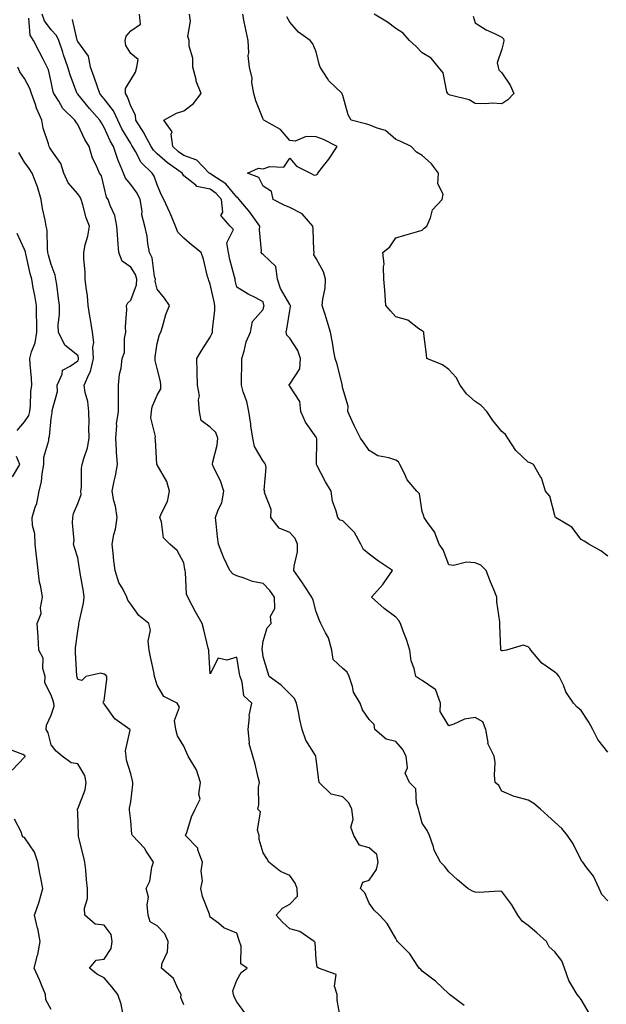
# Model space of a CAD drawing. Units: inches. Extents: x 1018643 to 1021283, y 7234538 to 7237178.
# Drawn here: x 1020406 to 1020628, y 7235548 to 7235920 of the extents above; entities that cross this region are included whole.
import ezdxf

# ---------------------------------------------------------------- set-up
doc = ezdxf.new("R2010")
doc.units = ezdxf.units.IN
doc.header["$MEASUREMENT"] = 0
doc.layers.add('Contour_10187234', color=7, linetype='Continuous', true_color=0x721ec2)

msp = doc.modelspace()

# ---------------------------------------------------------------- linework, layer by layer
at = {"layer": 'Contour_10187234'}
for points in [[(1020491.16, 7235545.03, 2864), (1020488.05, 7235549.19, 2864), (1020487.14, 7235551.01, 2864), (1020486.86, 7235551.92, 2864), (1020486.63, 7235553.34, 2864), (1020488.05, 7235557.32, 2864), (1020489.77, 7235560.2, 2864), (1020491.99, 7235561.92, 2864), (1020489.66, 7235563.53, 2864), (1020489.75, 7235570.22, 2864), (1020489.12, 7235571.92, 2864), (1020488.82, 7235572.69, 2864), (1020488.05, 7235575.06, 2864), (1020483.24, 7235577.11, 2864), (1020481.15, 7235578.82, 2864), (1020478.05, 7235581.15, 2864), (1020477.87, 7235581.74, 2864), (1020477.83, 7235581.92, 2864), (1020477.74, 7235582.23, 2864), (1020475.12, 7235588.99, 2864), (1020474.47, 7235591.92, 2864), (1020475.12, 7235594.85, 2864), (1020474.67, 7235598.54, 2864), (1020475.1, 7235601.92, 2864), (1020473.41, 7235606.56, 2864), (1020473.36, 7235607.23, 2864), (1020468.77, 7235611.92, 2864), (1020469.19, 7235613.06, 2864), (1020471.03, 7235618.94, 2864), (1020472.34, 7235621.92, 2864), (1020474.32, 7235625.65, 2864), (1020473.72, 7235627.59, 2864), (1020474.4, 7235631.92, 2864), (1020472.92, 7235636.79, 2864), (1020472.27, 7235637.7, 2864), (1020469.8, 7235641.92, 2864), (1020469.21, 7235643.08, 2864), (1020468.05, 7235645.61, 2864), (1020465.7, 7235649.57, 2864), (1020465.12, 7235651.92, 2864), (1020464.64, 7235655.33, 2864), (1020466.48, 7235660.35, 2864), (1020465.63, 7235661.92, 2864), (1020460.51, 7235664.38, 2864), (1020458.05, 7235668.75, 2864), (1020457.28, 7235671.15, 2864), (1020457.07, 7235671.92, 2864), (1020456.86, 7235673.11, 2864), (1020455.51, 7235679.38, 2864), (1020455.09, 7235681.92, 2864), (1020454.71, 7235685.26, 2864), (1020455.55, 7235689.42, 2864), (1020454.95, 7235691.92, 2864), (1020451.17, 7235695.04, 2864), (1020448.05, 7235699.31, 2864), (1020446.93, 7235700.8, 2864), (1020446.6, 7235701.92, 2864), (1020445.21, 7235704.76, 2864), (1020443.59, 7235707.46, 2864), (1020442.17, 7235711.92, 2864), (1020441.71, 7235715.58, 2864), (1020441.43, 7235718.54, 2864), (1020441.02, 7235721.92, 2864), (1020441.68, 7235725.55, 2864), (1020442.37, 7235727.6, 2864), (1020442.9, 7235731.92, 2864), (1020442.35, 7235736.22, 2864), (1020441.73, 7235738.24, 2864), (1020441.09, 7235741.92, 2864), (1020441.83, 7235745.7, 2864), (1020442.3, 7235747.67, 2864), (1020443.05, 7235751.92, 2864), (1020442.71, 7235756.58, 2864), (1020442.73, 7235757.24, 2864), (1020442.44, 7235761.92, 2864), (1020442.83, 7235766.7, 2864), (1020442.67, 7235767.3, 2864), (1020443.46, 7235771.92, 2864), (1020443.51, 7235776.46, 2864), (1020443.47, 7235777.34, 2864), (1020443.51, 7235781.92, 2864), (1020443.86, 7235786.11, 2864), (1020444.42, 7235788.29, 2864), (1020444.84, 7235791.92, 2864), (1020445.76, 7235794.21, 2864), (1020445.66, 7235799.53, 2864), (1020446.17, 7235801.92, 2864), (1020446.08, 7235803.89, 2864), (1020446.62, 7235810.49, 2864), (1020446.53, 7235811.92, 2864), (1020446.93, 7235813.04, 2864), (1020448.05, 7235813.99, 2864), (1020450.23, 7235819.74, 2864), (1020450.34, 7235821.92, 2864), (1020449.81, 7235823.68, 2864), (1020448.05, 7235826.49, 2864), (1020444.85, 7235828.72, 2864), (1020443.56, 7235831.92, 2864), (1020443.2, 7235836.77, 2864), (1020443.15, 7235837.02, 2864), (1020442.87, 7235841.92, 2864), (1020442.13, 7235846, 2864), (1020440.3, 7235849.67, 2864), (1020439.59, 7235851.92, 2864), (1020438.93, 7235852.8, 2864), (1020438.05, 7235856.67, 2864), (1020436.99, 7235860.86, 2864), (1020436.31, 7235861.92, 2864), (1020435.05, 7235864.92, 2864), (1020433.67, 7235867.55, 2864), (1020432.4, 7235871.92, 2864), (1020430.75, 7235874.62, 2864), (1020428.05, 7235880.34, 2864), (1020427.38, 7235881.25, 2864), (1020427.03, 7235881.92, 2864), (1020422.5, 7235886.37, 2864), (1020420.9, 7235889.07, 2864), (1020419, 7235891.92, 2864), (1020418.77, 7235892.64, 2864), (1020418.05, 7235896.33, 2864), (1020417.01, 7235900.88, 2864), (1020416.55, 7235901.92, 2864), (1020414.98, 7235904.99, 2864), (1020413.67, 7235907.55, 2864), (1020411.43, 7235911.92, 2864), (1020410.13, 7235914, 2864), (1020409.57, 7235920.4, 2864)], [(1020527.17, 7235542.8, 2863), (1020525.92, 7235549.79, 2863), (1020526.02, 7235551.92, 2863), (1020524.92, 7235555.05, 2863), (1020525.6, 7235559.47, 2863), (1020518.88, 7235561.92, 2863), (1020518.37, 7235562.24, 2863), (1020518.05, 7235565.21, 2863), (1020517.67, 7235571.54, 2863), (1020517.25, 7235571.92, 2863), (1020511.87, 7235575.74, 2863), (1020508.05, 7235576.71, 2863), (1020505.38, 7235579.25, 2863), (1020502.94, 7235581.92, 2863), (1020505.4, 7235584.57, 2863), (1020508.05, 7235586.06, 2863), (1020510.94, 7235589.03, 2863), (1020510.88, 7235591.92, 2863), (1020510.15, 7235594.02, 2863), (1020508.05, 7235596.83, 2863), (1020504.55, 7235598.42, 2863), (1020500.18, 7235601.92, 2863), (1020499.42, 7235603.29, 2863), (1020498.05, 7235605.43, 2863), (1020496.59, 7235610.46, 2863), (1020496.5, 7235611.92, 2863), (1020495.94, 7235614.03, 2863), (1020497.02, 7235620.89, 2863), (1020496, 7235621.92, 2863), (1020496.43, 7235623.54, 2863), (1020496.33, 7235630.2, 2863), (1020496.62, 7235631.92, 2863), (1020496.15, 7235633.82, 2863), (1020495.01, 7235638.88, 2863), (1020494.18, 7235641.92, 2863), (1020492.8, 7235646.67, 2863), (1020492.9, 7235647.07, 2863), (1020492.34, 7235651.92, 2863), (1020492.83, 7235656.7, 2863), (1020492.7, 7235657.27, 2863), (1020493.73, 7235661.92, 2863), (1020490.74, 7235664.61, 2863), (1020490.16, 7235669.81, 2863), (1020489.32, 7235671.92, 2863), (1020489.15, 7235673.02, 2863), (1020488.05, 7235679.26, 2863), (1020484.29, 7235678.16, 2863), (1020481.08, 7235678.89, 2863), (1020478.05, 7235673.01, 2863), (1020477.58, 7235681.45, 2863), (1020477.52, 7235681.92, 2863), (1020477.34, 7235682.63, 2863), (1020475.65, 7235689.52, 2863), (1020475, 7235691.92, 2863), (1020472.46, 7235696.33, 2863), (1020471.25, 7235698.72, 2863), (1020469.56, 7235701.92, 2863), (1020469.16, 7235703.03, 2863), (1020468.72, 7235711.25, 2863), (1020468.57, 7235711.92, 2863), (1020468.49, 7235712.36, 2863), (1020468.05, 7235714.82, 2863), (1020465.62, 7235719.49, 2863), (1020462.84, 7235721.92, 2863), (1020460.4, 7235724.27, 2863), (1020459.63, 7235730.34, 2863), (1020459.01, 7235731.92, 2863), (1020459.5, 7235733.37, 2863), (1020461.99, 7235737.98, 2863), (1020462.7, 7235741.92, 2863), (1020461.71, 7235745.58, 2863), (1020458.05, 7235751.82, 2863), (1020457.99, 7235751.86, 2863), (1020457.98, 7235751.92, 2863), (1020457.96, 7235752.01, 2863), (1020457.42, 7235761.29, 2863), (1020457.28, 7235761.92, 2863), (1020457.42, 7235762.55, 2863), (1020455.7, 7235769.57, 2863), (1020455.93, 7235771.92, 2863), (1020456.21, 7235773.76, 2863), (1020458.05, 7235778.16, 2863), (1020459.43, 7235780.54, 2863), (1020459.45, 7235781.92, 2863), (1020459.36, 7235783.23, 2863), (1020458.05, 7235788.24, 2863), (1020457.31, 7235791.18, 2863), (1020457.28, 7235791.92, 2863), (1020457.32, 7235792.65, 2863), (1020458.05, 7235797.63, 2863), (1020458.9, 7235801.07, 2863), (1020459.37, 7235801.92, 2863), (1020460.04, 7235803.91, 2863), (1020461.38, 7235808.59, 2863), (1020462.7, 7235811.92, 2863), (1020460.81, 7235814.68, 2863), (1020458.05, 7235818.16, 2863), (1020457.32, 7235821.19, 2863), (1020457.36, 7235821.92, 2863), (1020457.05, 7235822.92, 2863), (1020456.15, 7235830.02, 2863), (1020455.19, 7235831.92, 2863), (1020454.56, 7235835.41, 2863), (1020454.22, 7235838.09, 2863), (1020453.44, 7235841.92, 2863), (1020452.28, 7235846.15, 2863), (1020452.34, 7235847.63, 2863), (1020451.62, 7235851.92, 2863), (1020450.51, 7235854.38, 2863), (1020448.05, 7235857.66, 2863), (1020446.13, 7235860, 2863), (1020445.34, 7235861.92, 2863), (1020443.52, 7235866.45, 2863), (1020443.24, 7235867.11, 2863), (1020441.51, 7235871.92, 2863), (1020440.27, 7235874.14, 2863), (1020438.05, 7235879.17, 2863), (1020436.98, 7235880.85, 2863), (1020436.42, 7235881.92, 2863), (1020432.48, 7235886.35, 2863), (1020428.05, 7235891.68, 2863), (1020427.93, 7235891.8, 2863), (1020427.84, 7235891.92, 2863), (1020427.76, 7235892.21, 2863), (1020425.16, 7235899.03, 2863), (1020424.4, 7235901.92, 2863), (1020422.72, 7235906.59, 2863), (1020422.4, 7235907.57, 2863), (1020420.91, 7235911.92, 2863), (1020420.04, 7235913.91, 2863), (1020418.05, 7235915.99, 2863), (1020415.51, 7235919.38, 2863), (1020414.71, 7235921.92, 2863)], [(1020573.92, 7235547.79, 2862), (1020568.39, 7235551.92, 2862), (1020568.21, 7235552.08, 2862), (1020568.05, 7235552.19, 2862), (1020563.06, 7235556.93, 2862), (1020563.02, 7235556.95, 2862), (1020558.05, 7235560.76, 2862), (1020557.48, 7235561.35, 2862), (1020556.92, 7235561.92, 2862), (1020554.46, 7235565.51, 2862), (1020553.37, 7235567.24, 2862), (1020548.7, 7235571.92, 2862), (1020548.44, 7235572.31, 2862), (1020548.05, 7235573.06, 2862), (1020544.85, 7235578.72, 2862), (1020541.88, 7235581.92, 2862), (1020539.93, 7235583.8, 2862), (1020538.05, 7235586.48, 2862), (1020536.39, 7235590.26, 2862), (1020534.81, 7235591.92, 2862), (1020535.64, 7235594.33, 2862), (1020538.05, 7235595.14, 2862), (1020540.79, 7235599.18, 2862), (1020541.5, 7235601.92, 2862), (1020540.97, 7235604.84, 2862), (1020538.05, 7235607.27, 2862), (1020534.42, 7235608.29, 2862), (1020532.29, 7235611.92, 2862), (1020531.18, 7235615.05, 2862), (1020532.03, 7235617.94, 2862), (1020531.55, 7235621.92, 2862), (1020530.4, 7235624.27, 2862), (1020528.05, 7235626.52, 2862), (1020523.74, 7235627.61, 2862), (1020519.2, 7235631.92, 2862), (1020519.03, 7235632.9, 2862), (1020518.05, 7235640.81, 2862), (1020517.94, 7235641.81, 2862), (1020517.94, 7235641.92, 2862), (1020517.83, 7235642.14, 2862), (1020514.12, 7235647.99, 2862), (1020512.78, 7235651.92, 2862), (1020511.88, 7235655.75, 2862), (1020511.34, 7235658.63, 2862), (1020510.62, 7235661.92, 2862), (1020509.81, 7235663.68, 2862), (1020508.05, 7235665.47, 2862), (1020504.8, 7235668.67, 2862), (1020500.27, 7235671.92, 2862), (1020499.79, 7235673.66, 2862), (1020498.05, 7235679.43, 2862), (1020497.75, 7235681.62, 2862), (1020497.7, 7235681.92, 2862), (1020497.62, 7235682.35, 2862), (1020498.05, 7235685.26, 2862), (1020499.59, 7235690.38, 2862), (1020501.05, 7235691.92, 2862), (1020500.8, 7235694.67, 2862), (1020502.39, 7235697.58, 2862), (1020502.28, 7235701.92, 2862), (1020500.61, 7235704.48, 2862), (1020498.05, 7235707.04, 2862), (1020493.98, 7235707.85, 2862), (1020490.87, 7235709.1, 2862), (1020488.05, 7235709.89, 2862), (1020486.76, 7235710.63, 2862), (1020485.42, 7235711.92, 2862), (1020483.23, 7235716.74, 2862), (1020483.11, 7235716.98, 2862), (1020481.17, 7235721.92, 2862), (1020480.8, 7235724.67, 2862), (1020480.31, 7235729.66, 2862), (1020480.02, 7235731.92, 2862), (1020481.01, 7235734.88, 2862), (1020482.42, 7235737.55, 2862), (1020483.22, 7235741.92, 2862), (1020481.92, 7235745.79, 2862), (1020479.54, 7235750.43, 2862), (1020478.89, 7235751.92, 2862), (1020479.05, 7235752.92, 2862), (1020480.68, 7235759.29, 2862), (1020481, 7235761.92, 2862), (1020480.14, 7235764.01, 2862), (1020478.05, 7235766.03, 2862), (1020474.7, 7235768.57, 2862), (1020473.99, 7235771.92, 2862), (1020473.63, 7235776.34, 2862), (1020473.97, 7235777.84, 2862), (1020473.27, 7235781.92, 2862), (1020473.14, 7235786.83, 2862), (1020473.11, 7235786.98, 2862), (1020473, 7235791.92, 2862), (1020474.86, 7235795.11, 2862), (1020478.05, 7235799.99, 2862), (1020478.72, 7235801.25, 2862), (1020478.93, 7235801.92, 2862), (1020478.95, 7235802.82, 2862), (1020479.81, 7235810.16, 2862), (1020479.85, 7235811.92, 2862), (1020479.53, 7235813.4, 2862), (1020478.05, 7235820.07, 2862), (1020477.56, 7235821.43, 2862), (1020477.39, 7235821.92, 2862), (1020477.1, 7235822.87, 2862), (1020475.56, 7235829.43, 2862), (1020474.69, 7235831.92, 2862), (1020470.99, 7235834.86, 2862), (1020468.05, 7235837.34, 2862), (1020465.8, 7235839.67, 2862), (1020464.91, 7235841.92, 2862), (1020462.99, 7235846.86, 2862), (1020462.86, 7235847.11, 2862), (1020460.61, 7235851.92, 2862), (1020459.73, 7235853.6, 2862), (1020458.05, 7235857.55, 2862), (1020456.93, 7235860.8, 2862), (1020456.17, 7235861.92, 2862), (1020452.01, 7235865.88, 2862), (1020449.9, 7235870.07, 2862), (1020448.77, 7235871.92, 2862), (1020448.52, 7235872.39, 2862), (1020448.05, 7235873.08, 2862), (1020444.76, 7235878.63, 2862), (1020443.19, 7235881.92, 2862), (1020441.59, 7235885.46, 2862), (1020438.05, 7235890.02, 2862), (1020437.15, 7235891.02, 2862), (1020436.4, 7235891.92, 2862), (1020435.49, 7235894.48, 2862), (1020434.31, 7235898.18, 2862), (1020432.84, 7235901.92, 2862), (1020432.2, 7235906.07, 2862), (1020428.05, 7235911.56, 2862), (1020427.95, 7235911.82, 2862), (1020427.92, 7235911.92, 2862), (1020427.82, 7235912.15, 2862), (1020426.09, 7235919.96, 2862)], [(1020621.05, 7235544.92, 2861), (1020618.05, 7235550.12, 2861), (1020617.25, 7235551.12, 2861), (1020616.52, 7235551.92, 2861), (1020614.56, 7235555.41, 2861), (1020613.34, 7235557.21, 2861), (1020611.79, 7235561.92, 2861), (1020610.76, 7235564.63, 2861), (1020608.05, 7235568.07, 2861), (1020606.01, 7235569.88, 2861), (1020604.91, 7235571.92, 2861), (1020601.36, 7235575.23, 2861), (1020598.05, 7235577.97, 2861), (1020595.79, 7235579.66, 2861), (1020594.12, 7235581.92, 2861), (1020591.86, 7235585.73, 2861), (1020588.05, 7235590.88, 2861), (1020587.11, 7235590.98, 2861), (1020579.52, 7235590.45, 2861), (1020578.05, 7235590.55, 2861), (1020577.09, 7235590.96, 2861), (1020575.26, 7235591.92, 2861), (1020571.33, 7235595.2, 2861), (1020568.05, 7235598.2, 2861), (1020566.51, 7235600.38, 2861), (1020564.98, 7235601.92, 2861), (1020562.61, 7235606.48, 2861), (1020562.33, 7235607.64, 2861), (1020560.78, 7235611.92, 2861), (1020559.92, 7235613.8, 2861), (1020558.05, 7235616.56, 2861), (1020556.97, 7235620.84, 2861), (1020556.62, 7235621.92, 2861), (1020555.86, 7235624.11, 2861), (1020555.64, 7235629.51, 2861), (1020553.28, 7235631.92, 2861), (1020551.67, 7235635.54, 2861), (1020552.45, 7235637.52, 2861), (1020551.95, 7235641.92, 2861), (1020550.68, 7235644.55, 2861), (1020548.05, 7235647.45, 2861), (1020544.41, 7235648.28, 2861), (1020540.18, 7235651.92, 2861), (1020539.97, 7235653.84, 2861), (1020538.05, 7235655.73, 2861), (1020535.49, 7235659.36, 2861), (1020534.7, 7235661.92, 2861), (1020532.19, 7235666.06, 2861), (1020531.81, 7235668.16, 2861), (1020530.49, 7235671.92, 2861), (1020529.71, 7235673.58, 2861), (1020528.05, 7235674.96, 2861), (1020524.49, 7235678.36, 2861), (1020523.96, 7235681.92, 2861), (1020522.74, 7235686.61, 2861), (1020521.54, 7235688.43, 2861), (1020519.79, 7235691.92, 2861), (1020519.28, 7235693.15, 2861), (1020518.05, 7235696.35, 2861), (1020516.89, 7235700.76, 2861), (1020516.39, 7235701.92, 2861), (1020513.3, 7235706.67, 2861), (1020513.11, 7235706.98, 2861), (1020509.65, 7235711.92, 2861), (1020509.71, 7235713.58, 2861), (1020510.98, 7235718.99, 2861), (1020511.05, 7235721.92, 2861), (1020510.17, 7235724.04, 2861), (1020508.05, 7235726.29, 2861), (1020504.03, 7235727.9, 2861), (1020500.88, 7235731.92, 2861), (1020501.1, 7235734.97, 2861), (1020498.54, 7235741.43, 2861), (1020498.64, 7235741.92, 2861), (1020498.38, 7235742.25, 2861), (1020499.16, 7235750.81, 2861), (1020498.87, 7235751.92, 2861), (1020498.65, 7235752.52, 2861), (1020498.05, 7235753.21, 2861), (1020494.83, 7235758.7, 2861), (1020494.12, 7235761.92, 2861), (1020493.45, 7235766.52, 2861), (1020493.34, 7235767.21, 2861), (1020492.66, 7235771.92, 2861), (1020491.84, 7235775.71, 2861), (1020490.54, 7235779.43, 2861), (1020489.88, 7235781.92, 2861), (1020489.86, 7235783.73, 2861), (1020490.01, 7235789.96, 2861), (1020489.99, 7235791.92, 2861), (1020490.9, 7235794.77, 2861), (1020491.68, 7235798.29, 2861), (1020493.22, 7235801.92, 2861), (1020494.04, 7235805.93, 2861), (1020498.05, 7235810.46, 2861), (1020498.34, 7235811.63, 2861), (1020498.4, 7235811.92, 2861), (1020498.28, 7235812.15, 2861), (1020498.05, 7235813.34, 2861), (1020495.01, 7235814.96, 2861), (1020492.41, 7235816.28, 2861), (1020488.05, 7235818.93, 2861), (1020487.53, 7235821.4, 2861), (1020487.42, 7235821.92, 2861), (1020487.24, 7235822.73, 2861), (1020485.41, 7235829.28, 2861), (1020484.92, 7235831.92, 2861), (1020484.38, 7235835.59, 2861), (1020486.79, 7235840.66, 2861), (1020485.55, 7235841.92, 2861), (1020482.04, 7235845.91, 2861), (1020482.81, 7235847.16, 2861), (1020482.33, 7235851.92, 2861), (1020480.36, 7235854.23, 2861), (1020478.05, 7235855.88, 2861), (1020473.07, 7235856.94, 2861), (1020472.63, 7235857.34, 2861), (1020468.05, 7235860.9, 2861), (1020467.69, 7235861.56, 2861), (1020467.52, 7235861.92, 2861), (1020461.92, 7235865.79, 2861), (1020458.05, 7235869.21, 2861), (1020456.67, 7235870.54, 2861), (1020455.83, 7235871.92, 2861), (1020453.31, 7235876.66, 2861), (1020453.14, 7235877.01, 2861), (1020449.96, 7235881.92, 2861), (1020449.91, 7235883.78, 2861), (1020448.05, 7235887.24, 2861), (1020446.91, 7235890.78, 2861), (1020446.09, 7235891.92, 2861), (1020446.11, 7235893.86, 2861), (1020448.05, 7235897.17, 2861), (1020449.9, 7235900.07, 2861), (1020450.33, 7235901.92, 2861), (1020450.94, 7235904.81, 2861), (1020448.05, 7235907.11, 2861), (1020446.19, 7235910.06, 2861), (1020446.03, 7235911.92, 2861), (1020446.32, 7235913.65, 2861), (1020448.05, 7235915.65, 2861), (1020451.8, 7235918.17, 2861), (1020451.41, 7235921.92, 2861)], [(1020628.05, 7235587.36, 2860), (1020625.79, 7235589.66, 2860), (1020624.79, 7235591.92, 2860), (1020622.72, 7235596.59, 2860), (1020620.19, 7235599.78, 2860), (1020618.64, 7235601.92, 2860), (1020618.35, 7235602.22, 2860), (1020618.05, 7235602.71, 2860), (1020614.96, 7235608.83, 2860), (1020612.86, 7235611.92, 2860), (1020610.79, 7235614.66, 2860), (1020608.05, 7235616.99, 2860), (1020605.51, 7235619.38, 2860), (1020602.71, 7235621.92, 2860), (1020600.17, 7235624.04, 2860), (1020598.05, 7235625.25, 2860), (1020593.39, 7235626.58, 2860), (1020592.8, 7235626.67, 2860), (1020588.05, 7235628.73, 2860), (1020586.97, 7235630.84, 2860), (1020585.56, 7235631.92, 2860), (1020585.3, 7235634.67, 2860), (1020585.58, 7235639.45, 2860), (1020585.26, 7235641.92, 2860), (1020582.84, 7235646.71, 2860), (1020582.91, 7235647.06, 2860), (1020582.08, 7235651.92, 2860), (1020580.93, 7235654.8, 2860), (1020578.05, 7235656.52, 2860), (1020574.06, 7235655.91, 2860), (1020570.05, 7235653.92, 2860), (1020568.05, 7235653.36, 2860), (1020564.89, 7235658.76, 2860), (1020564.91, 7235661.92, 2860), (1020563.17, 7235666.8, 2860), (1020563.22, 7235667.09, 2860), (1020562.76, 7235667.21, 2860), (1020558.05, 7235670.4, 2860), (1020557.13, 7235671, 2860), (1020555.63, 7235671.92, 2860), (1020555.04, 7235674.93, 2860), (1020553.95, 7235677.82, 2860), (1020553.45, 7235681.92, 2860), (1020552.08, 7235685.95, 2860), (1020550.84, 7235689.13, 2860), (1020549.82, 7235691.92, 2860), (1020549.22, 7235693.09, 2860), (1020548.05, 7235694.33, 2860), (1020543.74, 7235697.61, 2860), (1020538.95, 7235701.92, 2860), (1020543.23, 7235706.74, 2860), (1020543.93, 7235707.8, 2860), (1020546.83, 7235711.92, 2860), (1020541.59, 7235715.46, 2860), (1020538.05, 7235718.08, 2860), (1020535.96, 7235719.83, 2860), (1020534.93, 7235721.92, 2860), (1020532.46, 7235726.33, 2860), (1020528.05, 7235730.74, 2860), (1020527.1, 7235730.97, 2860), (1020526.17, 7235731.92, 2860), (1020525.64, 7235734.33, 2860), (1020524.24, 7235738.11, 2860), (1020523.66, 7235741.92, 2860), (1020521.61, 7235745.48, 2860), (1020518.3, 7235751.67, 2860), (1020518.17, 7235751.92, 2860), (1020518.15, 7235752.02, 2860), (1020518.26, 7235761.71, 2860), (1020518.23, 7235761.92, 2860), (1020518.18, 7235762.05, 2860), (1020518.05, 7235762.23, 2860), (1020514.05, 7235767.92, 2860), (1020512.32, 7235771.92, 2860), (1020511.89, 7235775.76, 2860), (1020508.05, 7235781.48, 2860), (1020507.86, 7235781.73, 2860), (1020507.8, 7235781.92, 2860), (1020507.86, 7235782.11, 2860), (1020508.05, 7235782.28, 2860), (1020511.92, 7235788.05, 2860), (1020512.11, 7235791.92, 2860), (1020511.13, 7235795, 2860), (1020508.05, 7235799.63, 2860), (1020506.92, 7235800.79, 2860), (1020506.74, 7235801.92, 2860), (1020506.98, 7235802.99, 2860), (1020508.05, 7235810.11, 2860), (1020508.34, 7235811.63, 2860), (1020508.34, 7235811.92, 2860), (1020508.26, 7235812.13, 2860), (1020508.05, 7235812.29, 2860), (1020504.54, 7235818.41, 2860), (1020503.4, 7235821.92, 2860), (1020502.78, 7235826.65, 2860), (1020498.05, 7235831.27, 2860), (1020497.61, 7235831.48, 2860), (1020497.24, 7235831.92, 2860), (1020497.37, 7235832.6, 2860), (1020496.67, 7235840.54, 2860), (1020496.83, 7235841.92, 2860), (1020493.6, 7235846.37, 2860), (1020493.15, 7235847.02, 2860), (1020489.03, 7235851.92, 2860), (1020488.64, 7235852.51, 2860), (1020488.05, 7235852.85, 2860), (1020484, 7235857.87, 2860), (1020478.71, 7235861.26, 2860), (1020478.05, 7235861.73, 2860), (1020477.89, 7235861.76, 2860), (1020477.72, 7235861.92, 2860), (1020473, 7235866.87, 2860), (1020468.05, 7235868.59, 2860), (1020466.12, 7235869.99, 2860), (1020463.96, 7235871.92, 2860), (1020463.3, 7235876.67, 2860), (1020463.69, 7235877.56, 2860), (1020460.56, 7235881.92, 2860), (1020465.4, 7235884.57, 2860), (1020468.05, 7235885.46, 2860), (1020471.79, 7235888.18, 2860), (1020474.59, 7235891.92, 2860), (1020472.81, 7235896.68, 2860), (1020472.72, 7235897.25, 2860), (1020471.45, 7235901.92, 2860), (1020471.46, 7235905.33, 2860), (1020470.11, 7235909.86, 2860), (1020470.12, 7235911.92, 2860), (1020469.63, 7235913.5, 2860), (1020470.68, 7235919.29, 2860), (1020470.31, 7235921.92, 2860)], [(1020628.05, 7235643.36, 2859), (1020624.34, 7235648.21, 2859), (1020622.43, 7235651.92, 2859), (1020620.92, 7235654.79, 2859), (1020618.05, 7235659.15, 2859), (1020616.51, 7235660.38, 2859), (1020615.15, 7235661.92, 2859), (1020612.3, 7235666.17, 2859), (1020611.33, 7235668.64, 2859), (1020609.76, 7235671.92, 2859), (1020609.02, 7235672.89, 2859), (1020608.05, 7235673.65, 2859), (1020603.15, 7235677.02, 2859), (1020599.05, 7235681.92, 2859), (1020598.66, 7235682.53, 2859), (1020598.05, 7235683.14, 2859), (1020596.21, 7235683.76, 2859), (1020589.84, 7235681.92, 2859), (1020588.3, 7235681.67, 2859), (1020588.05, 7235681.68, 2859), (1020587.94, 7235681.81, 2859), (1020587.7, 7235681.92, 2859), (1020587.71, 7235682.26, 2859), (1020587.3, 7235691.17, 2859), (1020587.33, 7235691.92, 2859), (1020587.32, 7235692.65, 2859), (1020586.22, 7235700.09, 2859), (1020586.21, 7235701.92, 2859), (1020584.92, 7235705.05, 2859), (1020583.78, 7235707.65, 2859), (1020582.17, 7235711.92, 2859), (1020580.13, 7235714, 2859), (1020578.05, 7235714.89, 2859), (1020574.81, 7235715.16, 2859), (1020569.92, 7235713.79, 2859), (1020568.05, 7235714.14, 2859), (1020565.93, 7235719.8, 2859), (1020564.45, 7235721.92, 2859), (1020562.65, 7235726.52, 2859), (1020560.31, 7235729.66, 2859), (1020558.82, 7235731.92, 2859), (1020558.66, 7235732.53, 2859), (1020558.05, 7235734.17, 2859), (1020556.98, 7235740.85, 2859), (1020556, 7235741.92, 2859), (1020552.37, 7235746.24, 2859), (1020551.39, 7235748.58, 2859), (1020549.63, 7235751.92, 2859), (1020549.05, 7235752.92, 2859), (1020548.05, 7235753.59, 2859), (1020545.48, 7235754.49, 2859), (1020541.32, 7235755.19, 2859), (1020538.05, 7235757.21, 2859), (1020536.15, 7235760.02, 2859), (1020534.79, 7235761.92, 2859), (1020532.55, 7235766.42, 2859), (1020531.69, 7235768.28, 2859), (1020529.96, 7235771.92, 2859), (1020530.08, 7235773.95, 2859), (1020528.05, 7235780.71, 2859), (1020527.91, 7235781.78, 2859), (1020527.92, 7235781.92, 2859), (1020527.86, 7235782.11, 2859), (1020526.01, 7235789.88, 2859), (1020525.18, 7235791.92, 2859), (1020524.57, 7235795.4, 2859), (1020524.15, 7235798.02, 2859), (1020523.44, 7235801.92, 2859), (1020522.25, 7235806.12, 2859), (1020521.39, 7235808.58, 2859), (1020520.34, 7235811.92, 2859), (1020520.53, 7235814.4, 2859), (1020521.42, 7235818.55, 2859), (1020521.62, 7235821.92, 2859), (1020520.82, 7235824.69, 2859), (1020518.05, 7235829.73, 2859), (1020517.17, 7235831.04, 2859), (1020517.25, 7235831.92, 2859), (1020517.15, 7235832.82, 2859), (1020516.95, 7235840.82, 2859), (1020516.79, 7235841.92, 2859), (1020512.76, 7235846.63, 2859), (1020508.05, 7235848.98, 2859), (1020505.94, 7235849.81, 2859), (1020501.8, 7235851.92, 2859), (1020501.17, 7235855.05, 2859), (1020498.05, 7235856.97, 2859), (1020496.4, 7235860.27, 2859), (1020492.14, 7235861.92, 2859), (1020496.23, 7235863.74, 2859), (1020498.05, 7235863.6, 2859), (1020500.62, 7235864.49, 2859), (1020505.82, 7235864.15, 2859), (1020508.05, 7235867.53, 2859), (1020510.67, 7235864.54, 2859), (1020515.92, 7235861.92, 2859), (1020517.35, 7235861.22, 2859), (1020518.05, 7235861.24, 2859), (1020518.49, 7235861.48, 2859), (1020518.72, 7235861.92, 2859), (1020520.84, 7235864.71, 2859), (1020522.77, 7235867.2, 2859), (1020525.91, 7235871.92, 2859), (1020520.78, 7235874.65, 2859), (1020518.05, 7235875.58, 2859), (1020514.24, 7235875.73, 2859), (1020510.1, 7235873.97, 2859), (1020508.05, 7235874.2, 2859), (1020504.57, 7235878.44, 2859), (1020498.27, 7235881.92, 2859), (1020498.2, 7235882.07, 2859), (1020498.05, 7235882.26, 2859), (1020495.33, 7235889.2, 2859), (1020494.47, 7235891.92, 2859), (1020493.81, 7235896.16, 2859), (1020493.84, 7235897.71, 2859), (1020492.84, 7235901.92, 2859), (1020492.41, 7235906.28, 2859), (1020492.61, 7235907.36, 2859), (1020492.35, 7235911.92, 2859), (1020491.65, 7235915.52, 2859), (1020490.92, 7235919.05, 2859), (1020490.35, 7235921.92, 2859)], [(1020628.05, 7235717.39, 2858), (1020625.48, 7235719.35, 2858), (1020620.98, 7235721.92, 2858), (1020619.18, 7235723.05, 2858), (1020618.05, 7235723.7, 2858), (1020614.5, 7235728.37, 2858), (1020608.37, 7235731.92, 2858), (1020608.29, 7235732.16, 2858), (1020608.05, 7235732.66, 2858), (1020606.18, 7235740.05, 2858), (1020604.62, 7235741.92, 2858), (1020603.02, 7235746.89, 2858), (1020602.87, 7235747.1, 2858), (1020600.06, 7235751.92, 2858), (1020598.77, 7235752.64, 2858), (1020598.05, 7235752.81, 2858), (1020593.41, 7235757.28, 2858), (1020590.31, 7235761.92, 2858), (1020589.45, 7235763.32, 2858), (1020588.05, 7235764.4, 2858), (1020584.69, 7235768.56, 2858), (1020582.44, 7235771.92, 2858), (1020580.31, 7235774.18, 2858), (1020578.05, 7235775.72, 2858), (1020574.73, 7235778.6, 2858), (1020572.33, 7235781.92, 2858), (1020570.93, 7235784.8, 2858), (1020568.05, 7235787.82, 2858), (1020565.67, 7235789.54, 2858), (1020559.83, 7235791.92, 2858), (1020559.66, 7235793.53, 2858), (1020558.73, 7235801.24, 2858), (1020558.67, 7235801.92, 2858), (1020558.26, 7235802.13, 2858), (1020558.05, 7235802.37, 2858), (1020556.83, 7235803.14, 2858), (1020552.6, 7235806.47, 2858), (1020548.05, 7235807.64, 2858), (1020546.03, 7235809.9, 2858), (1020544.37, 7235811.92, 2858), (1020544.09, 7235815.88, 2858), (1020543.92, 7235817.79, 2858), (1020543.63, 7235821.92, 2858), (1020543.41, 7235826.56, 2858), (1020543.69, 7235827.56, 2858), (1020543.26, 7235831.92, 2858), (1020545.86, 7235834.11, 2858), (1020548.05, 7235837.48, 2858), (1020551.51, 7235838.46, 2858), (1020555.89, 7235839.76, 2858), (1020558.05, 7235840.38, 2858), (1020558.82, 7235841.15, 2858), (1020559.79, 7235841.92, 2858), (1020561.18, 7235845.05, 2858), (1020561.93, 7235848.04, 2858), (1020565.61, 7235851.92, 2858), (1020566.01, 7235853.96, 2858), (1020564, 7235857.87, 2858), (1020564.19, 7235861.92, 2858), (1020561.6, 7235865.47, 2858), (1020558.05, 7235868.55, 2858), (1020555.95, 7235869.82, 2858), (1020553.88, 7235871.92, 2858), (1020550.02, 7235873.89, 2858), (1020548.05, 7235874.66, 2858), (1020544.2, 7235878.07, 2858), (1020541.12, 7235878.85, 2858), (1020538.05, 7235880.2, 2858), (1020536.68, 7235880.55, 2858), (1020531.29, 7235881.92, 2858), (1020530.07, 7235883.94, 2858), (1020528.05, 7235891.19, 2858), (1020527.9, 7235891.77, 2858), (1020527.89, 7235891.92, 2858), (1020522.85, 7235896.72, 2858), (1020522.34, 7235897.63, 2858), (1020519.54, 7235901.92, 2858), (1020519.2, 7235903.07, 2858), (1020518.05, 7235907.66, 2858), (1020516.83, 7235910.7, 2858), (1020515.76, 7235911.92, 2858), (1020511.32, 7235915.19, 2858), (1020508.05, 7235918.96, 2858), (1020507, 7235920.87, 2858)], [(1020577.27, 7235921.14, 2857), (1020578.05, 7235918.68, 2857), (1020582.2, 7235916.07, 2857), (1020585.33, 7235914.64, 2857), (1020588.05, 7235913.24, 2857), (1020588.77, 7235912.64, 2857), (1020588.88, 7235911.92, 2857), (1020588.72, 7235911.25, 2857), (1020588.05, 7235908.72, 2857), (1020586.37, 7235903.6, 2857), (1020586.73, 7235901.92, 2857), (1020586.98, 7235900.85, 2857), (1020588.05, 7235899.8, 2857), (1020591.28, 7235895.15, 2857), (1020592.66, 7235891.92, 2857), (1020590.32, 7235889.65, 2857), (1020588.05, 7235888.11, 2857), (1020584.5, 7235888.37, 2857), (1020581.94, 7235888.03, 2857), (1020578.05, 7235888.23, 2857), (1020575.76, 7235889.63, 2857), (1020568.63, 7235891.34, 2857), (1020568.05, 7235891.57, 2857), (1020567.87, 7235891.74, 2857), (1020567.67, 7235891.92, 2857), (1020567.41, 7235892.56, 2857), (1020565.95, 7235899.82, 2857), (1020564.17, 7235901.92, 2857), (1020561.43, 7235905.3, 2857), (1020558.05, 7235907.27, 2857), (1020555.84, 7235909.71, 2857), (1020553.22, 7235911.92, 2857), (1020550.92, 7235914.79, 2857), (1020548.05, 7235916.56, 2857), (1020545.01, 7235918.88, 2857), (1020539.9, 7235921.92, 2857)], [(1020468.05, 7235548.07, 2865), (1020466.95, 7235550.82, 2865), (1020467.08, 7235551.92, 2865), (1020465.81, 7235554.16, 2865), (1020464.16, 7235558.03, 2865), (1020459.69, 7235561.92, 2865), (1020459.95, 7235563.82, 2865), (1020461.89, 7235568.08, 2865), (1020462.14, 7235571.92, 2865), (1020460.95, 7235574.82, 2865), (1020458.05, 7235577.9, 2865), (1020455.46, 7235579.33, 2865), (1020454.7, 7235581.92, 2865), (1020454.22, 7235585.75, 2865), (1020454.79, 7235588.66, 2865), (1020453.9, 7235591.92, 2865), (1020455.3, 7235594.67, 2865), (1020456.09, 7235599.96, 2865), (1020456.7, 7235601.92, 2865), (1020453.9, 7235606.07, 2865), (1020453.26, 7235607.13, 2865), (1020448.73, 7235611.92, 2865), (1020448.53, 7235612.4, 2865), (1020448.05, 7235617.55, 2865), (1020447.67, 7235621.54, 2865), (1020447.64, 7235621.92, 2865), (1020447.66, 7235622.31, 2865), (1020448.05, 7235624.68, 2865), (1020448.81, 7235631.16, 2865), (1020448.89, 7235631.92, 2865), (1020448.76, 7235632.63, 2865), (1020448.05, 7235635.23, 2865), (1020446.46, 7235640.33, 2865), (1020446.36, 7235641.92, 2865), (1020446.06, 7235643.91, 2865), (1020447.83, 7235651.7, 2865), (1020447.75, 7235651.92, 2865), (1020442.1, 7235655.97, 2865), (1020438.05, 7235661.67, 2865), (1020437.94, 7235661.81, 2865), (1020437.79, 7235661.92, 2865), (1020437.61, 7235662.36, 2865), (1020438.05, 7235662.83, 2865), (1020439.07, 7235670.9, 2865), (1020439.02, 7235671.92, 2865), (1020438.65, 7235672.52, 2865), (1020438.05, 7235672.78, 2865), (1020436.75, 7235673.22, 2865), (1020431.17, 7235671.92, 2865), (1020429.56, 7235670.41, 2865), (1020428.05, 7235670.84, 2865), (1020427.82, 7235671.69, 2865), (1020427.74, 7235671.92, 2865), (1020427.73, 7235672.24, 2865), (1020427.21, 7235681.08, 2865), (1020427.19, 7235681.92, 2865), (1020427.25, 7235682.72, 2865), (1020428.05, 7235689.11, 2865), (1020428.48, 7235691.49, 2865), (1020428.51, 7235691.92, 2865), (1020428.58, 7235692.45, 2865), (1020430.27, 7235699.7, 2865), (1020430.49, 7235701.92, 2865), (1020430.19, 7235704.06, 2865), (1020429.01, 7235710.96, 2865), (1020428.87, 7235711.92, 2865), (1020428.77, 7235712.64, 2865), (1020428.05, 7235716.74, 2865), (1020426.81, 7235720.68, 2865), (1020426.52, 7235721.92, 2865), (1020426.71, 7235723.26, 2865), (1020426.08, 7235729.95, 2865), (1020426.26, 7235731.92, 2865), (1020426.51, 7235733.46, 2865), (1020428.05, 7235737.19, 2865), (1020429.34, 7235740.63, 2865), (1020429.3, 7235741.92, 2865), (1020429.47, 7235743.34, 2865), (1020429.55, 7235750.42, 2865), (1020429.79, 7235751.92, 2865), (1020430.32, 7235754.19, 2865), (1020431.75, 7235758.22, 2865), (1020432.39, 7235761.92, 2865), (1020432.23, 7235766.1, 2865), (1020432.4, 7235767.57, 2865), (1020432.28, 7235771.92, 2865), (1020431.86, 7235775.73, 2865), (1020430.89, 7235779.08, 2865), (1020430.46, 7235781.92, 2865), (1020432.37, 7235786.24, 2865), (1020432.89, 7235787.08, 2865), (1020433.99, 7235791.92, 2865), (1020433.71, 7235796.26, 2865), (1020434.15, 7235798.02, 2865), (1020433.67, 7235801.92, 2865), (1020432.87, 7235806.74, 2865), (1020432.8, 7235807.17, 2865), (1020432, 7235811.92, 2865), (1020431.7, 7235815.57, 2865), (1020431.21, 7235818.76, 2865), (1020430.92, 7235821.92, 2865), (1020430.83, 7235824.7, 2865), (1020430.42, 7235829.55, 2865), (1020430.34, 7235831.92, 2865), (1020430.94, 7235834.81, 2865), (1020431.86, 7235838.11, 2865), (1020432.52, 7235841.92, 2865), (1020431.2, 7235845.07, 2865), (1020429.99, 7235849.98, 2865), (1020429.36, 7235851.92, 2865), (1020428.99, 7235852.86, 2865), (1020428.05, 7235854.17, 2865), (1020424.45, 7235858.32, 2865), (1020422.88, 7235861.92, 2865), (1020421.64, 7235865.51, 2865), (1020418.05, 7235870.71, 2865), (1020417.57, 7235871.44, 2865), (1020417.25, 7235871.92, 2865), (1020417.01, 7235872.96, 2865), (1020415.08, 7235878.95, 2865), (1020414.54, 7235881.92, 2865), (1020412.52, 7235886.39, 2865), (1020412.11, 7235887.86, 2865), (1020410.66, 7235891.92, 2865), (1020410.01, 7235893.88, 2865), (1020408.05, 7235897.67, 2865), (1020406.25, 7235900.12, 2865), (1020405.44, 7235901.92, 2865)], [(1020445.09, 7235544.88, 2866), (1020444.46, 7235548.33, 2866), (1020443.22, 7235551.92, 2866), (1020440.99, 7235554.86, 2866), (1020438.05, 7235558.18, 2866), (1020435.57, 7235559.44, 2866), (1020432.53, 7235561.92, 2866), (1020435.08, 7235564.89, 2866), (1020438.05, 7235565.33, 2866), (1020440.64, 7235569.33, 2866), (1020441.13, 7235571.92, 2866), (1020440.69, 7235574.56, 2866), (1020438.05, 7235578.17, 2866), (1020434.65, 7235578.52, 2866), (1020430.71, 7235581.92, 2866), (1020430.65, 7235584.52, 2866), (1020431.81, 7235588.16, 2866), (1020431.77, 7235591.92, 2866), (1020431.35, 7235595.22, 2866), (1020431.09, 7235598.88, 2866), (1020430.75, 7235601.92, 2866), (1020430.27, 7235604.14, 2866), (1020428.4, 7235611.57, 2866), (1020428.32, 7235611.92, 2866), (1020428.31, 7235612.18, 2866), (1020428.05, 7235620.63, 2866), (1020428.01, 7235621.88, 2866), (1020428.01, 7235621.92, 2866), (1020428.01, 7235621.96, 2866), (1020428.05, 7235622, 2866), (1020430.82, 7235629.15, 2866), (1020431.22, 7235631.92, 2866), (1020430.74, 7235634.61, 2866), (1020428.05, 7235638.99, 2866), (1020425.54, 7235639.41, 2866), (1020422.25, 7235641.92, 2866), (1020419.95, 7235643.82, 2866), (1020418.05, 7235646.19, 2866), (1020416.89, 7235650.76, 2866), (1020416.18, 7235651.92, 2866), (1020416.33, 7235653.64, 2866), (1020418.05, 7235657.38, 2866), (1020419.22, 7235660.75, 2866), (1020419.09, 7235661.92, 2866), (1020418.85, 7235662.72, 2866), (1020418.05, 7235664.97, 2866), (1020415.72, 7235669.59, 2866), (1020415.73, 7235671.92, 2866), (1020414.94, 7235675.03, 2866), (1020414.99, 7235678.86, 2866), (1020413.38, 7235681.92, 2866), (1020413.09, 7235686.88, 2866), (1020413.09, 7235686.96, 2866), (1020412.71, 7235691.92, 2866), (1020414.29, 7235695.68, 2866), (1020414.01, 7235697.88, 2866), (1020414.77, 7235701.92, 2866), (1020414.15, 7235705.82, 2866), (1020413.63, 7235707.5, 2866), (1020413.16, 7235711.92, 2866), (1020412.68, 7235716.55, 2866), (1020412.55, 7235717.42, 2866), (1020412.05, 7235721.92, 2866), (1020411.94, 7235725.81, 2866), (1020411.02, 7235728.95, 2866), (1020410.86, 7235731.92, 2866), (1020412.04, 7235735.91, 2866), (1020412.68, 7235737.29, 2866), (1020413.53, 7235741.92, 2866), (1020414.39, 7235745.58, 2866), (1020414.62, 7235748.49, 2866), (1020415.25, 7235751.92, 2866), (1020415.24, 7235754.73, 2866), (1020417.14, 7235761.01, 2866), (1020417.13, 7235761.92, 2866), (1020417.45, 7235762.52, 2866), (1020418.05, 7235769.34, 2866), (1020418.41, 7235771.56, 2866), (1020418.49, 7235771.92, 2866), (1020418.45, 7235772.32, 2866), (1020420.42, 7235779.55, 2866), (1020420.29, 7235781.92, 2866), (1020422.16, 7235786.03, 2866), (1020422.35, 7235787.62, 2866), (1020425.19, 7235789.06, 2866), (1020428.05, 7235791.15, 2866), (1020428.34, 7235791.63, 2866), (1020428.41, 7235791.92, 2866), (1020428.39, 7235792.26, 2866), (1020428.05, 7235793.07, 2866), (1020423.18, 7235797.05, 2866), (1020420.81, 7235801.92, 2866), (1020420.71, 7235804.58, 2866), (1020421.23, 7235808.74, 2866), (1020421.15, 7235811.92, 2866), (1020420.79, 7235814.66, 2866), (1020420.13, 7235819.84, 2866), (1020419.86, 7235821.92, 2866), (1020419.56, 7235823.43, 2866), (1020418.05, 7235827.41, 2866), (1020417.08, 7235830.95, 2866), (1020416.85, 7235831.92, 2866), (1020416.61, 7235833.36, 2866), (1020416.52, 7235840.39, 2866), (1020416.16, 7235841.92, 2866), (1020415.8, 7235844.17, 2866), (1020414.72, 7235848.59, 2866), (1020414.3, 7235851.92, 2866), (1020412.88, 7235856.75, 2866), (1020412.6, 7235857.37, 2866), (1020410.88, 7235861.92, 2866), (1020409.76, 7235863.63, 2866), (1020408.05, 7235866.08, 2866), (1020405.88, 7235869.75, 2866)], [(1020405.19, 7235764.78, 2867), (1020408.05, 7235768.09, 2867), (1020409.57, 7235770.4, 2867), (1020410.01, 7235771.92, 2867), (1020410.23, 7235774.1, 2867), (1020410.42, 7235779.55, 2867), (1020410.7, 7235781.92, 2867), (1020410.66, 7235784.53, 2867), (1020410.1, 7235789.87, 2867), (1020410.06, 7235791.92, 2867), (1020410.65, 7235794.52, 2867), (1020412.07, 7235797.9, 2867), (1020412.61, 7235801.92, 2867), (1020412.61, 7235806.48, 2867), (1020412.54, 7235807.43, 2867), (1020412.55, 7235811.92, 2867), (1020411.94, 7235815.81, 2867), (1020411.27, 7235818.7, 2867), (1020410.7, 7235821.92, 2867), (1020410.16, 7235824.03, 2867), (1020408.53, 7235831.44, 2867), (1020408.42, 7235831.92, 2867), (1020408.36, 7235832.23, 2867), (1020408.05, 7235833.07, 2867), (1020405.25, 7235839.12, 2867)], [(1020403.44, 7235747.31, 2867), (1020406.2, 7235751.92, 2867), (1020404.94, 7235755.03, 2867)], [(1020403.34, 7235636.63, 2867), (1020408.05, 7235641.47, 2867), (1020408.2, 7235641.77, 2867), (1020408.22, 7235641.92, 2867), (1020408.17, 7235642.04, 2867), (1020408.05, 7235642.21, 2867), (1020407.4, 7235642.57, 2867), (1020401.04, 7235644.91, 2867)], [(1020418.05, 7235546.35, 2867), (1020416.06, 7235549.93, 2867), (1020415.89, 7235551.92, 2867), (1020414.36, 7235555.61, 2867), (1020413.61, 7235557.48, 2867), (1020411.69, 7235561.92, 2867), (1020412.88, 7235566.75, 2867), (1020412.97, 7235567, 2867), (1020413.86, 7235571.92, 2867), (1020413, 7235576.87, 2867), (1020412.94, 7235577.03, 2867), (1020411.77, 7235581.92, 2867), (1020413.42, 7235586.55, 2867), (1020413.61, 7235587.48, 2867), (1020414.85, 7235591.92, 2867), (1020414.11, 7235595.86, 2867), (1020413.78, 7235597.65, 2867), (1020412.98, 7235601.92, 2867), (1020411.75, 7235605.62, 2867), (1020408.05, 7235611.21, 2867), (1020407.5, 7235611.37, 2867), (1020407.16, 7235611.92, 2867), (1020406.82, 7235613.15, 2867), (1020404.22, 7235618.09, 2867)]]:
    msp.add_polyline3d(points, dxfattribs=at)

doc.saveas('drawing.dxf')
